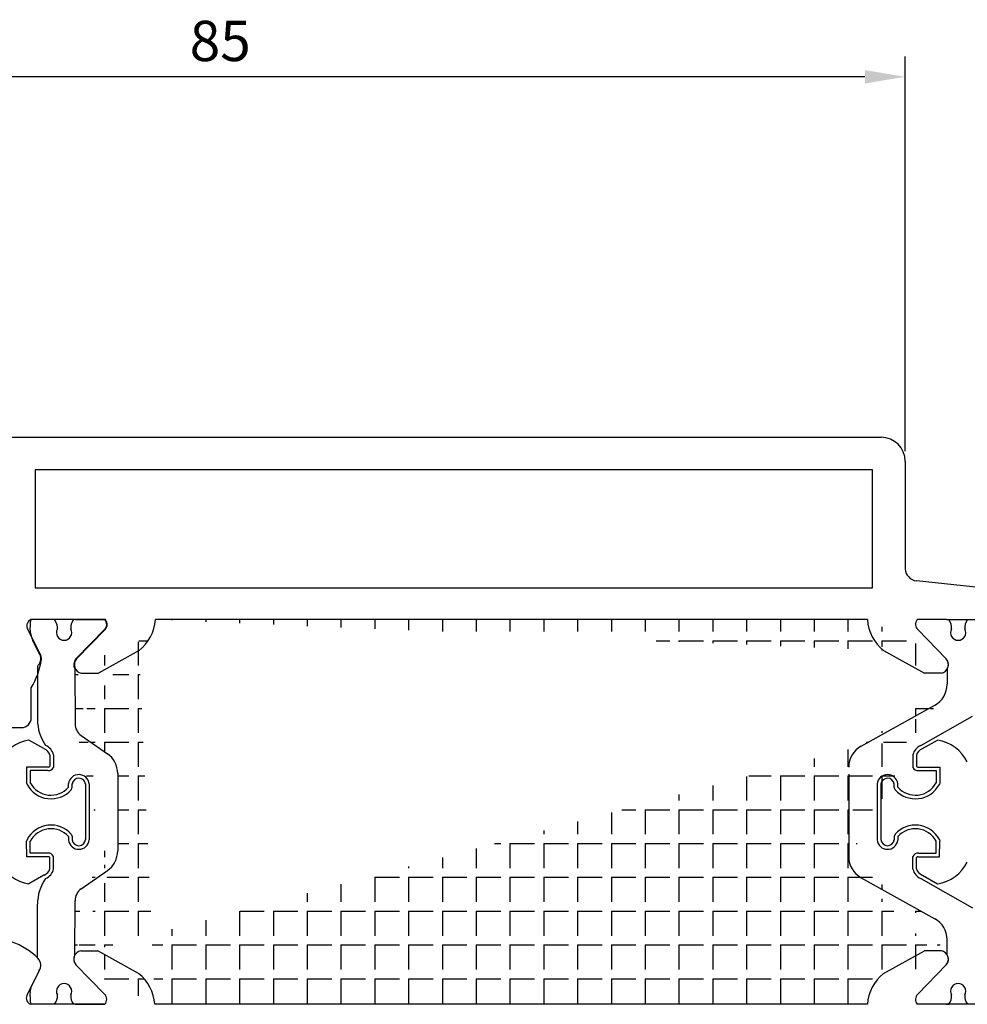
# Model space of a CAD drawing. Units: millimetres. Extents: x 62 to 2239, y -154 to 489.
# Drawn here: x 1071 to 1130, y 160 to 221 of the extents above; entities that cross this region are included whole.
import ezdxf

# ---------------------------------------------------------------- set-up
doc = ezdxf.new("R2010")
doc.units = ezdxf.units.MM
for name, color, linetype in [('clips', 70, 'Continuous'), ('cotes', 150, 'Continuous'), ('mousse', 30, 'Continuous'), ('profiles alu', 7, 'Continuous')]:
    doc.layers.add(name, color=color, linetype=linetype)
doc.styles.get("Standard").update_dxf_attribs({"font": 'arial.ttf'})
doc.dimstyles.new('Annotatif', dxfattribs={"dimscale": 0, "dimtxt": 2.5, "dimasz": 2.5, "dimexe": 1.25, "dimexo": 0.625, "dimtad": 1, "dimdec": 0, "dimtxsty": 'Standard', "dimcen": 2.5, "dimadec": 0, "dimazin": 0, "dimtfac": 1, "dimtdec": 0, "dimtmove": 0, "dimatfit": 3, "dimfxl": 1, "dimarcsym": 0})

# ---------------------------------------------------------------- blocks, each defined once
blk = doc.blocks.new('*D11')
at = {"layer": 'cotes', "color": 0, "lineweight": -2}
for p, q in [((1040.800392817881, 185.8757137959199), (1040.800392817881, 218.5363484433013)), ((1125.731738158368, 194.0621814601847), (1125.731738158368, 218.5363484433013)), ((1123.231738158368, 217.2863484433013), (1043.300392817881, 217.2863484433013))]:
    blk.add_line(p, q, dxfattribs=at)
at = {"layer": 'cotes', "color": 0}
for points in [[(1043.300392817881, 217.703015109968), (1043.300392817881, 216.8696817766347), (1040.800392817881, 217.2863484433013)], [(1123.231738158368, 217.703015109968), (1123.231738158368, 216.8696817766347), (1125.731738158368, 217.2863484433013)]]:
    blk.add_solid(points, dxfattribs=at)
at = {"layer": 'Defpoints', "color": 0}
for p in [(1040.800392817881, 217.2863484433013), (1125.731738158368, 193.4371814601847), (1040.800392817881, 185.2507137959199)]:
    blk.add_point(p, dxfattribs=at)
at = {"layer": 'cotes', "color": 0, "insert": (1083.266065488124, 219.1877809126056), "char_height": 2.5, "attachment_point": 5}
blk.add_mtext('85', dxfattribs=at)

msp = doc.modelspace()

# ---------------------------------------------------------------- hatches: boundary and pattern name
at = {"layer": 'mousse'}
h = msp.add_hatch(dxfattribs=at)
h.set_pattern_fill('ANGLE', color=256, scale=0.3, angle=-90.00000000000001)
h.set_pattern_definition([(270, (-17.76867701265655, 0), (2.0955, -3.369821012397392e-16), [1.524, -0.5715]), (0, (-17.76867701265655, 0), (4.652944696204032e-16, 2.0955), [1.524, -0.5715])])
edge = h.paths.add_edge_path()
edge.add_arc((1075.411210976776, 174.0811495548223), 1.496311589574217, 0, 55.11070863311816)
edge.add_line((1074.646985362639, 176.4382629155186), (1076.267090097936, 175.3085122978837))
edge.add_arc((1075.160512835335, 177.1746805613554), 0.8977869537445302, 180.0848179236193, 235.1107086331182)
edge.add_arc((1075.411210976776, 169.2832459203809), 1.496311589574217, 304.8892913668818, 360)
edge.add_line((1074.646985362639, 166.9261325596846), (1076.267090097936, 168.0558831773195))
edge.add_arc((1074.718410340342, 180.831464720785), 0.5314137280193416, 138.5515497571722, 209.9034170045687)
edge.add_line((1074.257745306292, 180.5665340190321), (1074.262726865315, 177.1733515211019))
edge.add_line((1076.90752256635, 174.0811495548231), (1076.90752256635, 169.2832459203809))
edge.add_arc((1074.718410340342, 162.5609978702066), 0.5314137280193416, 150.0965829954313, 221.4484502428183)
edge.add_arc((1075.160512835335, 166.1897149138478), 0.8977869537445302, 124.8892913668818, 179.9151820763805)
edge.add_line((1074.257745306292, 162.8259285719593), (1074.262726865315, 166.191043954101))
edge.add_arc((1123.727176217266, 174.4687275626865), 1.496311589574217, 119.0455363917818, 180)
edge.add_arc((1126.840499136295, 179.6208267181275), 1.496311589574217, 299.3005813192212, 359.6386447950883)
edge.add_line((1123.000710087727, 175.7768542139422), (1127.572781009784, 178.3159467884585))
edge.add_arc((1127.882139953027, 180.8314647207836), 0.5314137280193416, 330.0965829954312, 401.4484502428278)
edge.add_line((1128.342804987077, 180.5665340190307), (1128.336780967168, 179.6113897857519))
edge.add_arc((1123.727176217266, 168.9237350283025), 1.496311589574217, 180, 240.9544636082182)
edge.add_line((1122.230864627693, 174.0311462410127), (1122.230864627693, 168.9237350283025))
edge.add_arc((1126.840499136295, 163.7716358728614), 1.496311589574217, 0.3613552049116802, 60.69941868077879)
edge.add_line((1123.000710087727, 167.615608377047), (1127.572781009784, 165.0765158025303))
edge.add_arc((1127.882139953027, 162.5609978702052), 0.5314137280193416, 318.551549757172, 389.9034170045687)
edge.add_line((1128.342804987077, 162.8259285719581), (1128.336780967168, 163.7810728052369))
edge.add_line((1124.395457224368, 161.6800074584871), (1126.923902409939, 163.0830872398445))
edge.add_line((1127.981252214815, 163.0830872398445), (1126.923902409939, 163.0830872398445))
edge.add_arc((1127.882139953027, 162.5609978702049), 0.5314137280193416, 318.551549757172, 439.2510065174831)
edge.add_arc((1126.055694611192, 159.5868899292672), 2.671615461052875, 128.4210573124663, 176.1262210850515)
edge.add_line((1078.205093069001, 161.6800074584884), (1075.676647883429, 163.0830872398457))
edge.add_line((1074.619298078553, 163.0830872398458), (1075.676647883429, 163.0830872398457))
edge.add_arc((1074.718410340342, 162.5609978702062), 0.5314137280193416, 100.748993482517, 221.4484502428183)
edge.add_arc((1076.544855682176, 159.5868899292686), 2.671615461052875, 3.873778914948529, 51.57894268753373)
edge.add_line((1123.390182986871, 159.7673807942343), (1079.210367306498, 159.7673807942354))
edge.add_line((1078.23887421331, 181.7124551325021), (1075.710429027739, 180.3093753511449))
edge.add_line((1074.653079222863, 180.3093753511449), (1075.710429027739, 180.3093753511449))
edge.add_arc((1074.752191484652, 180.8314647207844), 0.5314137280193416, 138.5515497571722, 259.2510065174829)
edge.add_arc((1076.578636826486, 183.8055726617221), 2.671615461052875, 308.4210573124661, 356.1262210850513)
edge.add_line((1124.395457224368, 181.7124551325014), (1126.923902409939, 180.3093753511441))
edge.add_line((1127.981252214815, 180.3093753511441), (1126.923902409939, 180.3093753511441))
edge.add_arc((1127.882139953027, 180.8314647207837), 0.5314137280193416, 280.748993482517, 401.4484502428278)
edge.add_arc((1126.055694611192, 183.8055726617212), 2.671615461052875, 183.8737789149484, 231.5789426875338)
edge.add_line((1123.390182986871, 183.6250817967551), (1079.244148450808, 183.6250817967552))

# ---------------------------------------------------------------- linework, layer by layer
at = {"layer": 'clips'}
for p, q in [((1072.994724337047, 183.6250817967564), (1071.510512992018, 183.6250817967564)), ((1074.298999908115, 183.6250817967564), (1074.172262981331, 183.6250817967564)), ((1074.298999908115, 183.6250817967564), (1076.117297941626, 183.6250817967565)), ((1128.301550385253, 183.6250817967551), (1126.483252351742, 183.6250817967551)), ((1128.301550385253, 183.6250817967551), (1128.428287312038, 183.6250817967551)), ((1071.474606827731, 182.8623865546448), (1071.589630833984, 182.442823973371)), ((1074.320088337975, 181.1832318778044), (1076.090393459248, 183.0005274581765)), ((1128.280461955394, 181.1832318778029), (1126.51015683412, 183.0005274581751)), ((1071.589630833984, 182.442823973371), (1071.648148636547, 182.3247654332311)), ((1072.022122189085, 181.5702809903795), (1071.648148636547, 182.3247654332311)), ((1071.934651913937, 180.7504557717932), (1071.93982757936, 177.3788037400304)), ((1074.257745306292, 180.566534019032), (1074.262726865315, 177.1733515211019)), ((1128.342804987077, 180.5665340190307), (1128.336780967168, 179.6113897857519)), ((1123.000710087727, 175.776854213942), (1127.572781009784, 178.3159467884583)), ((1126.696527923843, 175.8166674331667), (1129.904212263968, 177.6420350967462)), ((1072.330850862784, 175.6215944420143), (1071.404863835673, 176.1485374317089)), ((1074.646985362639, 176.4382629155185), (1076.267090097936, 175.3085122978836)), ((1126.807536331259, 175.6215944420131), (1127.733523358369, 176.1485374317076)), ((1072.704279625103, 175.214805553998), (1072.704279625103, 174.5154094129612)), ((1072.928726363538, 175.2424374762581), (1072.928726363538, 174.4617577085807)), ((1126.209660830504, 175.2424374762568), (1126.209660830504, 174.4617577085795)), ((1126.434107568939, 175.2148055539967), (1126.434107568939, 174.51540941296)), ((1072.613497387576, 174.478751677124), (1071.261388886498, 174.4809080324711)), ((1071.261388886498, 174.4809080324711), (1071.261388886498, 173.5030494230761)), ((1072.582459926649, 174.256461294035), (1071.485835624934, 174.256461294035)), ((1071.485835624934, 174.256461294035), (1071.485835624934, 173.5030494230761)), ((1076.90752256635, 174.0811495548231), (1076.90752256635, 169.2832459203808)), ((1122.230864627693, 174.0311462410126), (1122.230864627693, 168.9237350283024)), ((1126.524889806466, 174.4787516771227), (1127.876998307544, 174.4809080324698)), ((1126.555927267393, 174.2564612940337), (1127.652551569109, 174.2564612940336)), ((1127.652551569109, 174.2564612940336), (1127.652551569109, 173.5030494230747)), ((1127.876998307544, 174.4809080324698), (1127.876998307544, 173.5030494230747)), ((1071.261388886498, 173.5030494230761), (1071.288426826536, 173.3962500564598)), ((1073.862422080675, 173.225743818492), (1073.862422080675, 173.4558306603543)), ((1074.086868819112, 173.225743818492), (1074.086868819112, 173.4558306603543)), ((1074.910815309212, 173.4311786860275), (1074.910815309212, 169.9612839049641)), ((1075.135262047647, 173.4311786860274), (1075.135262047647, 169.9612839049641)), ((1124.003125146396, 173.4311786860262), (1124.003125146396, 169.9612839049627)), ((1124.227571884831, 173.4311786860262), (1124.227571884831, 169.9612839049627)), ((1125.051518374931, 173.2257438184908), (1125.051518374931, 173.455830660353)), ((1125.275965113368, 173.2257438184908), (1125.275965113368, 173.455830660353)), ((1127.876998307544, 173.5030494230747), (1127.849960367507, 173.3962500564584)), ((1074.029939303848, 173.0763640396223), (1074.086868819112, 173.225743818492)), ((1125.108447890194, 173.076364039621), (1125.051518374931, 173.2257438184908)), ((1071.288426826536, 169.996212534532), (1071.261388886498, 169.8894131679153)), ((1071.275090142989, 168.9119688022977), (1071.261388886498, 169.8894131679153)), ((1071.485835624934, 169.1360012969564), (1071.485835624934, 169.8894131679153)), ((1073.862422080675, 170.1667187724993), (1073.862422080675, 169.9366319306371)), ((1074.029939303848, 170.3160985513691), (1074.086868819112, 170.1667187724993)), ((1074.086868819112, 170.1667187724993), (1074.086868819112, 169.9366319306371)), ((1125.108447890194, 170.3160985513677), (1125.051518374931, 170.166718772498)), ((1125.051518374931, 170.166718772498), (1125.051518374931, 169.9366319306358)), ((1125.275965113368, 170.166718772498), (1125.275965113368, 169.9366319306358)), ((1127.652551569109, 169.136001296955), (1127.652551569109, 169.8894131679139)), ((1127.849960367507, 169.9962125345307), (1127.876998307544, 169.8894131679139)), ((1127.863297051054, 168.9119688022965), (1127.876998307544, 169.8894131679139)), ((1072.613497387576, 168.9137109138673), (1071.275090142989, 168.9119688022977)), ((1072.582459926649, 169.1360012969563), (1071.485835624934, 169.1360012969564)), ((1072.704279625103, 168.1776570369935), (1072.704279625103, 168.8770531780301)), ((1072.928726363538, 168.1500251147332), (1072.928726363538, 168.9307048824106)), ((1126.209660830504, 168.1500251147319), (1126.209660830504, 168.9307048824093)), ((1126.434107568939, 168.1776570369921), (1126.434107568939, 168.8770531780287)), ((1126.524889806466, 168.9137109138661), (1127.863297051054, 168.9119688022965)), ((1126.555927267393, 169.136001296955), (1127.652551569109, 169.136001296955)), ((1074.646985362639, 166.9261325596845), (1076.267090097936, 168.0558831773195)), ((1072.330850862784, 167.7708681489769), (1071.404863835673, 167.2439251592824)), ((1072.356297023566, 167.7832932068399), (1072.330850862784, 167.7708681489769)), ((1123.000710087727, 167.6156083770468), (1127.572781009784, 165.0765158025303)), ((1126.696527923843, 167.5757951578219), (1129.904212263968, 165.7504274942424)), ((1126.782090170477, 167.7832932068386), (1126.807536331259, 167.7708681489756)), ((1126.807536331259, 167.7708681489756), (1127.733523358369, 167.2439251592811)), ((1074.257745306292, 162.8259285719593), (1074.262726865315, 166.1910439541008)), ((1071.934651913937, 162.642006819198), (1071.940089222719, 165.9717484271815)), ((1128.342804987077, 162.8259285719579), (1128.336780967168, 163.7810728052368)), ((1072.022122189085, 161.8221816006117), (1071.648148636547, 161.0676971577602)), ((1074.320088337975, 162.209230713187), (1076.09039345925, 160.3919351328149)), ((1128.280461955394, 162.2092307131857), (1126.510156834118, 160.3919351328136)), ((1071.474606827731, 160.5300760363464), (1071.589630833984, 160.9496386176203)), ((1071.648148636547, 161.0676971577602), (1071.589630833984, 160.9496386176203)), ((1072.994724337047, 159.7673807942348), (1071.510512992018, 159.7673807942348)), ((1074.298999908117, 159.767380794235), (1074.172262981333, 159.767380794235)), ((1074.298999908117, 159.767380794235), (1076.117297941626, 159.767380794235)), ((1128.301550385252, 159.7673807942336), (1126.483252351742, 159.7673807942336)), ((1128.301550385252, 159.7673807942336), (1128.428287312036, 159.7673807942336))]:
    msp.add_line(p, q, dxfattribs=at)
for centre, radius, start, end in [((1075.075438577326, 183.0436744865989), 3.605392434000745, 170.7199335169672, 182.8821870348557), ((1072.378281617321, 183.1243997286757), 0.7941562566640116, 354.1388997879231, 39.08391200214229), ((1074.788705701056, 183.1243997286758), 0.7941562566640116, 140.9160879978577, 185.8611002120767), ((1075.762011561427, 183.3275301205111), 0.4634278929795956, 315.1205769275438, 39.94611071021662), ((1126.838538731942, 183.3275301205097), 0.4634278929795956, 140.0538892897834, 224.879423072456), ((1127.811844592312, 183.1243997286744), 0.7941562566640116, 354.1388997879231, 39.08391200214229), ((1130.222268676047, 183.1243997286743), 0.7941562566640116, 140.9160879978577, 185.8611002120767), ((1073.58349365919, 182.8155007363848), 0.4735935808096328, 151.2487854829538, 270), ((1073.58349365919, 182.8155007363848), 0.4735935808096328, 270, 28.75121451704616), ((1129.017056634179, 182.8155007363834), 0.4735935808096328, 151.2487854829538, 270), ((1129.017056634179, 182.8155007363834), 0.4735935808096328, 270, 28.75121451704616), ((1071.551569582615, 181.2074100954385), 0.5942180086898968, 313.1548139826529, 37.63793775594475), ((1074.718410340342, 180.8314647207849), 0.5314137280193416, 138.5515497571722, 209.9034170045687), ((1127.882139953027, 180.8314647207836), 0.5314137280193416, 330.0965829954312, 41.44845024282784), ((1126.840499136295, 179.6208267181274), 1.496311589574217, 299.3005813192212, 359.6386447950883), ((1074.634106915084, 177.3829396022916), 2.694282510107282, 179.1966715251143, 215.5442707461166), ((1075.160512835335, 177.1746805613554), 0.8977869537445302, 180.0848179236193, 235.1107086331182), ((1071.794493611917, 173.6698436694567), 2.509130153970372, 98.9333141343754, 153.1978767548421), ((1127.343893582125, 173.6698436694554), 2.509130153970372, 26.8021232451579, 81.06668586562462), ((1072.128965105727, 175.0578639744998), 0.5963366964890778, 15.25860582513213, 67.59109697915333), ((1072.128965105727, 175.0578639744998), 0.8207834349252103, 12.9955154190399, 67.59109697915333), ((1075.411210976776, 174.0811495548223), 1.496311589574217, 0, 55.11070863311816), ((1123.727176217266, 174.4687275626864), 1.496311589574217, 119.0455363917818, 180), ((1127.009422088315, 175.0578639744985), 0.8207834349252103, 112.4089030208467, 167.0044845809601), ((1127.009422088315, 175.0578639744985), 0.5963366964890778, 112.4089030208467, 164.7413941748679), ((1072.627061674019, 174.5758991350482), 0.3225365872881623, 262.0514215613632, 339.2747683698724), ((1072.627061674019, 174.5758991350482), 0.09808984885202973, 262.0514215613632, 321.9261480633918), ((1126.511325520024, 174.5758991350469), 0.3225365872881623, 200.7252316301275, 277.9485784386368), ((1126.511325520024, 174.5758991350469), 0.09808984885202973, 218.0738519366079, 277.9485784386368), ((1072.771463529727, 174.1985819781157), 1.461712914598566, 208.4136589895522, 318.2757220683858), ((1074.497505337613, 173.374486307689), 0.6402715415779134, 5.079865728752414, 172.7010375195254), ((1074.497505337613, 173.374486307689), 0.4158248031417808, 5.079865728752414, 172.7010375195254), ((1124.640881856429, 173.3744863076877), 0.6402715415779134, 7.298962480468081, 174.9201342712476), ((1124.640881856429, 173.3744863076877), 0.4158248031417808, 7.298962480468081, 174.9201342712476), ((1126.366923664315, 174.1985819781143), 1.461712914598566, 221.724277931614, 331.5863410104477), ((1072.771463529727, 174.1985819781157), 1.686159653034698, 208.4136589895522, 318.2757220683858), ((1126.366923664315, 174.1985819781143), 1.686159653034698, 221.724277931614, 331.5863410104477), ((1072.771463529727, 169.1938806128757), 1.686159653034698, 41.7242779316141, 151.5863410104478), ((1072.771463529727, 169.1938806128757), 1.461712914598566, 41.7242779316141, 151.5863410104478), ((1126.366923664315, 169.1938806128744), 1.686159653034698, 28.41365898955223, 138.2757220683859), ((1126.366923664315, 169.1938806128744), 1.461712914598566, 28.41365898955223, 138.2757220683859), ((1074.497505337613, 170.0179762833024), 0.6402715415779134, 187.298962480035, 354.9201342712475), ((1074.497505337613, 170.0179762833024), 0.4158248031417808, 187.298962480035, 354.9201342712475), ((1124.640881856429, 170.017976283301), 0.6402715415779134, 185.0798657287523, 352.7010375195318), ((1124.640881856429, 170.017976283301), 0.4158248031417808, 185.0798657287523, 352.7010375195318), ((1075.411210976776, 169.2832459203808), 1.496311589574217, 304.8892913668818, 0), ((1071.794493611917, 169.7226189215345), 2.509130153970372, 206.8021232451578, 261.0666858656246), ((1072.627061674019, 168.8165634559431), 0.3225365872881623, 20.72523163012754, 97.94857843863677), ((1072.627061674019, 168.8165634559431), 0.09808984885202973, 38.07385193660793, 97.94857843863677), ((1123.727176217266, 168.9237350283024), 1.496311589574217, 180, 240.9544636082182), ((1126.511325520024, 168.8165634559418), 0.3225365872881623, 82.05142156136321, 159.2747683698724), ((1126.511325520024, 168.8165634559418), 0.09808984885202973, 82.05142156136321, 141.9261480633921), ((1127.343893582127, 169.7226189215333), 2.509130153970372, 278.9333141343753, 333.1978767548421), ((1072.128965105727, 168.3345986164915), 0.5963366964890778, 292.4089030208467, 344.7413941748679), ((1072.128965105727, 168.3345986164915), 0.8207834349252103, 292.4089030208467, 347.00448458096), ((1127.009422088315, 168.3345986164902), 0.8207834349252103, 192.9955154190397, 247.5910969791533), ((1127.009422088315, 168.3345986164902), 0.5963366964890778, 195.2586058251321, 247.5910969791533), ((1074.634106915083, 166.0095229886998), 2.694282510107282, 144.4557292538833, 180.8033284753156), ((1075.160512835335, 166.1897149138477), 0.8977869537445302, 124.8892913668818, 179.9151820763805), ((1126.840499136295, 163.7716358728614), 1.496311589574217, 0.3613552049116802, 60.69941868077879), ((1071.551569582615, 162.1850524955527), 0.5942180086898968, 322.3620622440553, 46.84518601734707), ((1074.718410340342, 162.5609978702064), 0.5314137280193416, 150.0965829954313, 221.4484502428183), ((1127.882139953027, 162.5609978702051), 0.5314137280193416, 318.551549757172, 29.90341700456872), ((1073.58349365919, 160.5769618546065), 0.4735935808096328, 90, 208.7512145170461), ((1073.58349365919, 160.5769618546065), 0.4735935808096328, 331.2487854829537, 90), ((1129.017056634179, 160.5769618546053), 0.4735935808096328, 90, 208.7512145170461), ((1129.017056634179, 160.5769618546053), 0.4735935808096328, 331.2487854829537, 90), ((1075.075438577326, 160.3487881043926), 3.605392434000745, 177.1178129651377, 189.2800664830327), ((1072.378281617321, 160.2680628623155), 0.7941562566640116, 320.9160879978577, 5.861100212083466), ((1074.788705701056, 160.2680628623155), 0.7941562566640116, 174.1388997879232, 219.0839120021423), ((1075.762011561427, 160.0649324704803), 0.4634278929795956, 320.0538892897828, 44.87942307245602), ((1126.838538731942, 160.0649324704789), 0.4634278929795956, 135.120576927544, 219.9461107102166), ((1127.811844592312, 160.2680628623143), 0.7941562566640116, 320.9160879978577, 5.861100212083466), ((1130.222268676047, 160.2680628623143), 0.7941562566640116, 174.1388997879232, 219.0839120021423)]:
    msp.add_arc(centre, radius, start, end, dxfattribs=at)
at = {"layer": 'mousse'}
for p, q in [((1123.390182986871, 183.6250817967551), (1079.244148450808, 183.6250817967552)), ((1078.23887421331, 181.7124551325021), (1075.710429027739, 180.3093753511449)), ((1124.395457224368, 181.7124551325014), (1126.923902409939, 180.3093753511441)), ((1074.257745306292, 180.5665340190321), (1074.262726865315, 177.1733515211019)), ((1074.653079222863, 180.3093753511449), (1075.710429027739, 180.3093753511449)), ((1127.981252214815, 180.3093753511441), (1126.923902409939, 180.3093753511441)), ((1128.342804987077, 180.5665340190307), (1128.336780967168, 179.6113897857519)), ((1123.000710087727, 175.7768542139422), (1127.572781009784, 178.3159467884585)), ((1074.646985362639, 176.4382629155186), (1076.267090097936, 175.3085122978837)), ((1076.90752256635, 174.0811495548231), (1076.90752256635, 169.2832459203809)), ((1122.230864627693, 174.0311462410127), (1122.230864627693, 168.9237350283025)), ((1074.646985362639, 166.9261325596846), (1076.267090097936, 168.0558831773195)), ((1123.000710087727, 167.615608377047), (1127.572781009784, 165.0765158025303)), ((1074.257745306292, 162.8259285719593), (1074.262726865315, 166.191043954101)), ((1128.342804987077, 162.8259285719581), (1128.336780967168, 163.7810728052369)), ((1074.619298078553, 163.0830872398458), (1075.676647883429, 163.0830872398457)), ((1078.205093069001, 161.6800074584884), (1075.676647883429, 163.0830872398457)), ((1124.395457224368, 161.6800074584871), (1126.923902409939, 163.0830872398445)), ((1127.981252214815, 163.0830872398445), (1126.923902409939, 163.0830872398445)), ((1123.390182986871, 159.7673807942343), (1079.210367306498, 159.7673807942354))]:
    msp.add_line(p, q, dxfattribs=at)
for centre, radius, start, end in [((1076.578636826486, 183.8055726617221), 2.671615461052875, 308.4210573124661, 356.1262210850513), ((1126.055694611192, 183.8055726617212), 2.671615461052875, 183.8737789149484, 231.5789426875338), ((1074.718410340342, 180.831464720785), 0.5314137280193416, 138.5515497571722, 209.9034170045687), ((1074.752191484652, 180.8314647207844), 0.5314137280193416, 138.5515497571722, 259.2510065174829), ((1127.882139953027, 180.8314647207837), 0.5314137280193416, 280.748993482517, 41.44845024282784), ((1127.882139953027, 180.8314647207836), 0.5314137280193416, 330.0965829954312, 41.44845024282784), ((1126.840499136295, 179.6208267181275), 1.496311589574217, 299.3005813192212, 359.6386447950883), ((1075.160512835335, 177.1746805613554), 0.8977869537445302, 180.0848179236193, 235.1107086331182), ((1075.411210976776, 174.0811495548223), 1.496311589574217, 0, 55.11070863311816), ((1123.727176217266, 174.4687275626865), 1.496311589574217, 119.0455363917818, 180), ((1075.411210976776, 169.2832459203809), 1.496311589574217, 304.8892913668818, 0), ((1123.727176217266, 168.9237350283025), 1.496311589574217, 180, 240.9544636082182), ((1075.160512835335, 166.1897149138478), 0.8977869537445302, 124.8892913668818, 179.9151820763805), ((1126.840499136295, 163.7716358728614), 1.496311589574217, 0.3613552049116802, 60.69941868077879), ((1074.718410340342, 162.5609978702062), 0.5314137280193416, 100.748993482517, 221.4484502428183), ((1127.882139953027, 162.5609978702049), 0.5314137280193416, 318.551549757172, 79.251006517483), ((1074.718410340342, 162.5609978702066), 0.5314137280193416, 150.0965829954313, 221.4484502428183), ((1127.882139953027, 162.5609978702052), 0.5314137280193416, 318.551549757172, 29.90341700456872), ((1076.544855682176, 159.5868899292686), 2.671615461052875, 3.873778914948529, 51.57894268753373), ((1126.055694611192, 159.5868899292672), 2.671615461052875, 128.4210573124663, 176.1262210850515)]:
    msp.add_arc(centre, radius, start, end, dxfattribs=at)
at = {"layer": 'profiles alu'}
for p, q in [((1050.597382355365, 194.933493049759), (1124.235426568794, 194.933493049759)), ((1125.731738158368, 193.4371814601847), (1125.731738158368, 186.7583415310474)), ((1123.704245274507, 192.9060001658974), (1071.785385985008, 192.9060001658975)), ((1071.785385985008, 192.9060001658975), (1071.785385985008, 185.587740507474)), ((1123.704245274507, 185.5877405074739), (1123.704245274507, 192.9060001658974)), ((1130.477417587967, 185.5877405074739), (1126.425009594723, 186.0242226699597)), ((1076.151079085936, 183.625081796755), (1071.544294136326, 183.625081796755)), ((1123.390182986871, 183.625081796755), (1079.244148450808, 183.6250817967551)), ((1128.301550385253, 183.625081796755), (1126.483252351742, 183.625081796755)), ((1128.301550385253, 183.625081796755), (1131.090037301351, 183.6250817967551)), ((1072.055903333394, 181.5702809903789), (1071.307956228319, 183.0792498760821)), ((1074.353869482284, 181.1832318778037), (1076.124174603558, 183.0005274581758)), ((1128.280461955394, 181.1832318778029), (1126.51015683412, 183.0005274581751)), ((1078.23887421331, 181.7124551325021), (1075.710429027739, 180.3093753511448)), ((1124.395457224368, 181.7124551325012), (1126.923902409939, 180.309375351144)), ((1074.653079222863, 180.3093753511448), (1075.710429027739, 180.3093753511448)), ((1127.981252214815, 180.309375351144), (1126.923902409939, 180.309375351144)), ((1074.619298078553, 163.0830872398457), (1075.676647883429, 163.0830872398457)), ((1078.205093069001, 161.6800074584883), (1075.676647883429, 163.0830872398457)), ((1124.395457224368, 161.6800074584871), (1126.923902409939, 163.0830872398444)), ((1127.981252214815, 163.0830872398444), (1126.923902409939, 163.0830872398444)), ((1072.022122189085, 161.8221816006116), (1071.274175084009, 160.3132127149085)), ((1074.320088337975, 162.2092307131867), (1076.090393459248, 160.3919351328146)), ((1128.280461955394, 162.2092307131855), (1126.510156834118, 160.3919351328132)), ((1076.117297941626, 159.7673807942354), (1071.510512992016, 159.7673807942355)), ((1123.390182986871, 159.7673807942342), (1079.210367306498, 159.7673807942353)), ((1131.090037301351, 159.7673807942334), (1126.483252351742, 159.7673807942336))]:
    msp.add_line(p, q, dxfattribs=at)
msp.add_lwpolyline([(1071.785385985008, 185.587740507474), (1123.704245274507, 185.5877405074739)], dxfattribs=at)
msp.add_lwpolyline([(1069.496541960289, 181.2509420972171), (1069.496541960289, 177.5262959548047, 0.414213562373095), (1070.095066596118, 176.927771318975), (1070.950144362931, 176.927771318975, 0.414213562373095), (1071.548668998762, 177.5262959548047), (1071.548668998762, 179.3886190260109)], format="xyb", dxfattribs=at)
for centre, radius, start, end in [((1124.235426568794, 193.4371814601847), 1.496311589574217, 0, 90), ((1126.533681221334, 186.8212554926005), 0.8044071374604503, 184.4857752779626, 262.2358691206048), ((1071.682130615007, 183.2413189143027), 0.4077656738910104, 109.7568139681883, 203.419255857), ((1075.795792705736, 183.3275301205105), 0.4634278929795956, 315.1205769278484, 39.94611071021662), ((1076.578636826486, 183.805572661722), 2.671615461052875, 308.4210573124661, 356.1262210850513), ((1126.055694611192, 183.8055726617211), 2.671615461052875, 183.8737789149484, 231.5789426875338), ((1126.838538731942, 183.3275301205097), 0.4634278929795956, 140.0538892897834, 224.879423072456), ((1071.585350726924, 181.207410095438), 0.5942180086898968, 346.3801815390185, 37.63793775594475), ((1067.300022951293, 181.8947075886297), 4.932694306396338, 329.4655237062027, 351.4307954809499), ((1074.752191484652, 180.8314647207844), 0.5314137280193416, 138.5515497571722, 259.2510065174829), ((1127.882139953027, 180.8314647207836), 0.5314137280193416, 280.748993482517, 41.44845024282784), ((1068.983722940539, 159.6829754467062), 4.178976964452692, 44.6247017670843, 70.76278179337687), ((1074.718410340342, 162.5609978702061), 0.5314137280193416, 100.748993482517, 221.4484502428183), ((1127.882139953027, 162.5609978702049), 0.5314137280193416, 318.551549757172, 79.251006517483), ((1071.551569582615, 162.1850524955526), 0.5942180086898968, 322.3620622440553, 46.84518601734707), ((1076.544855682176, 159.5868899292685), 2.671615461052875, 3.873778914948529, 51.57894268753373), ((1126.055694611192, 159.5868899292672), 2.671615461052875, 128.4210573124663, 176.1262210850515), ((1071.648349470698, 160.1511436766879), 0.4077656738910104, 156.580744143, 250.2431860318117), ((1075.762011561427, 160.06493247048), 0.4634278929795956, 320.0538892897828, 44.87942307245602), ((1126.838538731942, 160.0649324704787), 0.4634278929795956, 135.120576927544, 219.9461107102166)]:
    msp.add_arc(centre, radius, start, end, dxfattribs=at)

# ---------------------------------------------------------------- dimensions: what is measured, and where the dimension line sits
at = {"layer": 'cotes'}
dim = msp.add_linear_dim(base=(1040.800392817881, 217.2863484433013), p1=(1125.731738158368, 193.4371814601847), p2=(1040.800392817881, 185.2507137959199), dimstyle='Annotatif', dxfattribs=at)
dim.commit()
dim.dimension.update_dxf_attribs({"geometry": '*D11', "text_midpoint": (1083.266065488124, 219.1877809126056)})

doc.saveas('drawing.dxf')
